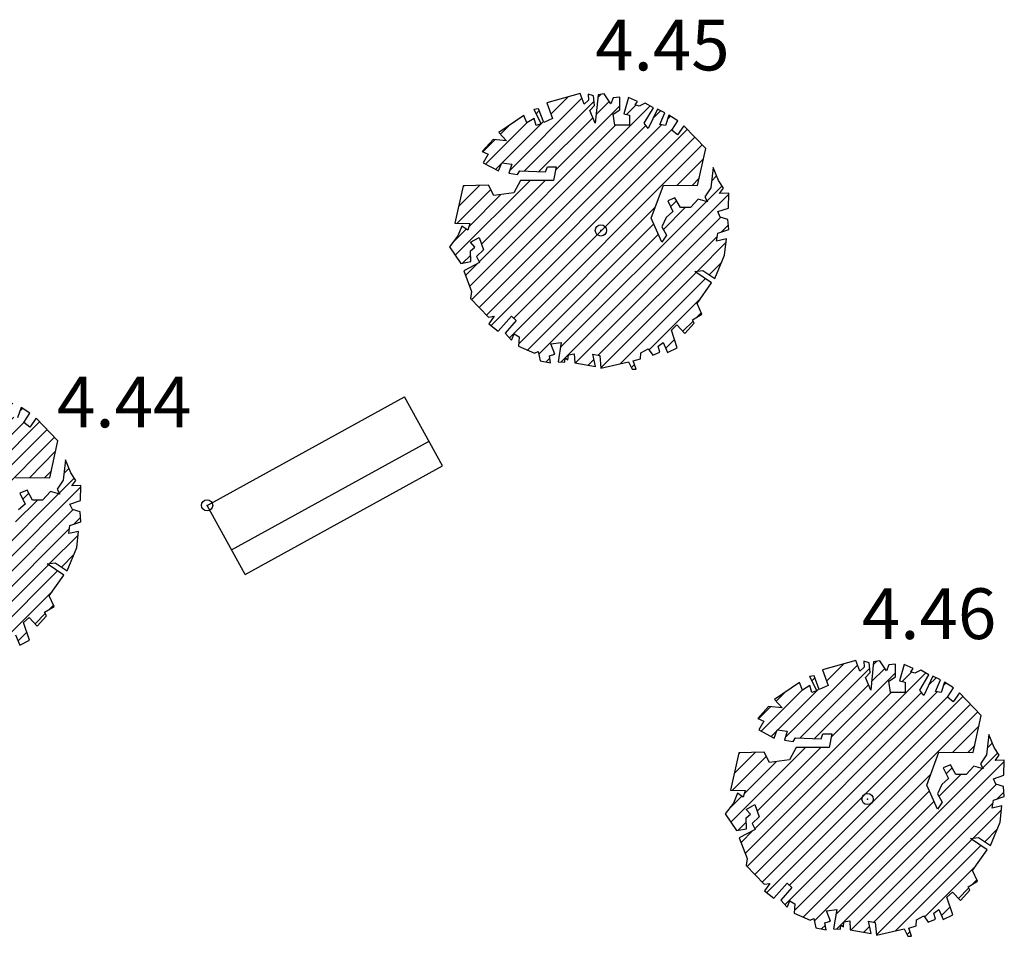
# Model space of a CAD drawing. Units: millimetres. Extents: x 552518 to 553592, y 4793760 to 4794260.
# Drawn here: x 552550 to 552559, y 4794113 to 4794121 of the extents above; entities that cross this region are included whole.
import ezdxf

# ---------------------------------------------------------------- set-up
doc = ezdxf.new("R2010")
doc.units = ezdxf.units.MM
for name, color, linetype in [('Contorno$0$0U_ARBOLES EXIST', 251, 'Continuous'), ('Contorno$0$0U_ORDENACION', 252, 'Continuous'), ('Contorno$0$0U_PTOS_COTAS', 2, 'Continuous'), ('Contorno$0$0U_PTOS_PUNTO', 2, 'Continuous')]:
    doc.layers.add(name, color=color, linetype=linetype)
doc.styles.add('Contorno$0$Standard', font='txt')

# ---------------------------------------------------------------- blocks, each defined once
blk = doc.blocks.new('Contorno')
at = {"layer": 'Contorno$0$0U_ARBOLES EXIST'}
h = blk.add_hatch(dxfattribs=at)
h.set_pattern_fill('ANSI31', color=256, scale=0.03, style=0)
h.set_pattern_definition([(45, (44.08183, -9.05137), (-0.067351920908, 0.067351920908), [])])
h.paths.add_polyline_path([(552554.8259, 4794117.7168), (552554.8441, 4794117.6322), (552554.936, 4794117.6168), (552554.9258, 4794117.6781), (552554.974, 4794117.6934), (552554.9382, 4794117.7853), (552555.0301, 4794117.7955), (552555.0024, 4794117.6248), (552555.0637, 4794117.6219), (552555.0659, 4794117.6606), (552555.0892, 4794117.6423), (552555.0943, 4794117.6861), (552555.1454, 4794117.6963), (552555.1505, 4794117.6146), (552555.3343, 4794117.5839), (552555.3109, 4794117.6933), (552555.3722, 4794117.6809), (552555.3831, 4794117.5686), (552555.6282, 4794117.6247), (552555.661, 4794117.5583), (552555.6946, 4794117.5605), (552555.6691, 4794117.632), (552555.7354, 4794117.6524), (552555.7376, 4794117.7034), (552555.8018, 4794117.7392), (552555.8427, 4794117.683), (552555.9061, 4794117.7114), (552555.8908, 4794117.7647), (552555.9368, 4794117.7953), (552555.9754, 4794117.7063), (552556.0593, 4794117.7493), (552556.0083, 4794117.9054), (552556.0572, 4794117.9514), (552556.1287, 4794117.8748), (552556.2104, 4794117.9666), (552556.1951, 4794117.9973), (552556.279, 4794118.0483), (552556.2359, 4794118.1424), (552556.3658, 4794118.3269), (552556.2178, 4794118.4262), (552556.2871, 4794118.4342), (552556.3943, 4794118.3648), (552556.4811, 4794118.572), (552556.4965, 4794118.7149), (552556.4097, 4794118.6945), (552556.4199, 4794118.766), (552556.5169, 4794118.7988), (552556.5089, 4794118.8885), (552556.4426, 4794118.909), (552556.42, 4794118.9571), (552556.5141, 4794118.9877), (552556.517, 4794119.1205), (552556.4353, 4794119.1183), (552556.4711, 4794119.1664), (552556.4273, 4794119.2328), (552556.3792, 4794119.3481), (552556.3587, 4794119.1694), (552556.3047, 4794119.0899), (552556.3303, 4794119.0439), (552556.2464, 4794119.0673), (552556.1771, 4794118.9929), (552556.0881, 4794118.9929), (552556.0392, 4794119.0797), (552555.9758, 4794119.0542), (552556.0217, 4794118.9572), (552555.9626, 4794118.9062), (552555.9247, 4794118.8223), (552555.9655, 4794118.7479), (552555.9246, 4794118.6866), (552555.8299, 4794118.8989), (552555.9371, 4794119.1921), (552556.2413, 4794119.1898), (552556.3129, 4794119.5188), (552556.1189, 4794119.718), (552556.0627, 4794119.6392), (552556.0117, 4794119.6801), (552556.0649, 4794119.7639), (552555.9862, 4794119.8128), (552555.9555, 4794119.7209), (552555.9066, 4794119.7311), (552555.9504, 4794119.8332), (552555.8841, 4794119.8668), (552555.8023, 4794119.6954), (552555.7666, 4794119.7414), (552555.8483, 4794119.8792), (552555.7769, 4794119.9201), (552555.7229, 4794119.8924), (552555.6871, 4794119.9048), (552555.7076, 4794119.9354), (552555.6288, 4794119.969), (552555.5879, 4794119.826), (552555.6361, 4794119.8129), (552555.636, 4794119.7232), (552555.5062, 4794119.7232), (552555.4931, 4794119.8231), (552555.5522, 4794119.8618), (552555.5522, 4794119.9741), (552555.4931, 4794119.9661), (552555.4705, 4794119.9151), (552555.4115, 4794120.0019), (552555.3575, 4794119.9946), (552555.3319, 4794119.7415), (552555.2838, 4794119.8538), (552555.3268, 4794119.8998), (552555.3166, 4794119.9844), (552555.2707, 4794119.9997), (552555.2736, 4794119.9457), (552555.2349, 4794119.91), (552555.1992, 4794120.0048), (552554.903, 4794119.9232), (552554.9541, 4794119.7824), (552554.8753, 4794119.7489), (552554.8294, 4794119.8693), (552554.7885, 4794119.8642), (552554.8519, 4794119.7365), (552554.8089, 4794119.7212), (552554.7907, 4794119.7847), (552554.7272, 4794119.7438), (552554.6988, 4794119.8109), (552554.477, 4794119.66), (552554.5455, 4794119.5856), (552554.4259, 4794119.5988), (552554.3289, 4794119.4916), (552554.3821, 4794119.4682), (552554.3391, 4794119.3894), (552554.474, 4794119.3179), (552554.5025, 4794119.3916), (552554.5914, 4794119.3792), (552554.5659, 4794119.2975), (552554.6425, 4794119.2872), (552554.6629, 4794119.3201), (552554.8927, 4794119.3098), (552554.908, 4794119.3557), (552554.9875, 4794119.3557), (552554.9619, 4794119.2332), (552554.6709, 4794119.2333), (552554.6118, 4794119.1239), (552554.4331, 4794119.1006), (552554.385, 4794119.1925), (552554.1603, 4794119.1874), (552554.0858, 4794118.8556), (552554.2186, 4794118.8534), (552554.2011, 4794118.7943), (552554.15, 4794118.8278), (552554.1143, 4794118.7411), (552554.0398, 4794118.6463), (552554.1397, 4794118.4982), (552554.2287, 4794118.5135), (552554.2266, 4794118.6105), (552554.2645, 4794118.6411), (552554.2266, 4794118.6849), (552554.3032, 4794118.7279), (552554.3411, 4794118.6185), (552554.2798, 4794118.5594), (552554.3053, 4794118.5061), (552554.1652, 4794118.4318), (552554.2338, 4794118.248), (552554.2264, 4794118.1867), (552554.3847, 4794118.0203), (552554.4357, 4794118.0284), (552554.3898, 4794117.962), (552554.4715, 4794117.8956), (552554.5889, 4794118.0305), (552554.6319, 4794117.9926), (552554.5327, 4794117.8803), (552554.5889, 4794117.8161), (552554.6144, 4794117.8722), (552554.6574, 4794117.8467), (552554.6523, 4794117.7628), (552554.7931, 4794117.7015)])
h = blk.add_hatch(dxfattribs=at)
h.set_pattern_fill('ANSI31', color=256, scale=0.03, style=0)
h.set_pattern_definition([(45, (38.3337, -11.64596), (-0.067351920908, 0.067351920908), [])])
h.paths.add_polyline_path([(552549.0778, 4794115.1222), (552549.096, 4794115.0376), (552549.1879, 4794115.0223), (552549.1777, 4794115.0835), (552549.2258, 4794115.0988), (552549.1901, 4794115.1907), (552549.282, 4794115.2009), (552549.2543, 4794115.0303), (552549.3155, 4794115.0273), (552549.3177, 4794115.066), (552549.3411, 4794115.0477), (552549.3462, 4794115.0915), (552549.3972, 4794115.1017), (552549.4023, 4794115.02), (552549.5861, 4794114.9893), (552549.5628, 4794115.0987), (552549.6241, 4794115.0863), (552549.635, 4794114.974), (552549.8801, 4794115.0301), (552549.9129, 4794114.9637), (552549.9464, 4794114.9659), (552549.9209, 4794115.0374), (552549.9873, 4794115.0578), (552549.9895, 4794115.1088), (552550.0537, 4794115.1446), (552550.0945, 4794115.0884), (552550.158, 4794115.1168), (552550.1427, 4794115.1701), (552550.1887, 4794115.2007), (552550.2273, 4794115.1117), (552550.3112, 4794115.1547), (552550.2602, 4794115.3108), (552550.3091, 4794115.3568), (552550.3805, 4794115.2802), (552550.4622, 4794115.372), (552550.4469, 4794115.4027), (552550.5308, 4794115.4537), (552550.4878, 4794115.5478), (552550.6177, 4794115.7323), (552550.4696, 4794115.8316), (552550.5389, 4794115.8396), (552550.6461, 4794115.7703), (552550.733, 4794115.9774), (552550.7483, 4794116.1203), (552550.6615, 4794116.0999), (552550.6718, 4794116.1714), (552550.7688, 4794116.2042), (552550.7608, 4794116.2939), (552550.6944, 4794116.3144), (552550.6718, 4794116.3625), (552550.7659, 4794116.3931), (552550.7689, 4794116.5259), (552550.6872, 4794116.5237), (552550.7229, 4794116.5718), (552550.6792, 4794116.6382), (552550.6311, 4794116.7535), (552550.6106, 4794116.5748), (552550.5566, 4794116.4953), (552550.5821, 4794116.4493), (552550.4983, 4794116.4727), (552550.4289, 4794116.3983), (552550.34, 4794116.3983), (552550.2911, 4794116.4852), (552550.2276, 4794116.4596), (552550.2736, 4794116.3626), (552550.2145, 4794116.3116), (552550.1765, 4794116.2277), (552550.2174, 4794116.1533), (552550.1765, 4794116.092), (552550.0817, 4794116.3043), (552550.189, 4794116.5975), (552550.4932, 4794116.5952), (552550.5647, 4794116.9242), (552550.3708, 4794117.1234), (552550.3146, 4794117.0446), (552550.2635, 4794117.0855), (552550.3168, 4794117.1693), (552550.238, 4794117.2182), (552550.2074, 4794117.1263), (552550.1585, 4794117.1365), (552550.2023, 4794117.2387), (552550.1359, 4794117.2722), (552550.0542, 4794117.1008), (552550.0185, 4794117.1468), (552550.1002, 4794117.2846), (552550.0287, 4794117.3255), (552549.9747, 4794117.2978), (552549.939, 4794117.3102), (552549.9594, 4794117.3408), (552549.8807, 4794117.3744), (552549.8398, 4794117.2315), (552549.8879, 4794117.2183), (552549.8879, 4794117.1286), (552549.7581, 4794117.1286), (552549.745, 4794117.2286), (552549.8041, 4794117.2672), (552549.8041, 4794117.3795), (552549.745, 4794117.3715), (552549.7224, 4794117.3205), (552549.6633, 4794117.4073), (552549.6093, 4794117.4), (552549.5837, 4794117.1469), (552549.5356, 4794117.2592), (552549.5787, 4794117.3052), (552549.5685, 4794117.3898), (552549.5225, 4794117.4051), (552549.5254, 4794117.3512), (552549.4868, 4794117.3154), (552549.4511, 4794117.4103), (552549.1549, 4794117.3286), (552549.2059, 4794117.1878), (552549.1271, 4794117.1543), (552549.0812, 4794117.2747), (552549.0404, 4794117.2696), (552549.1038, 4794117.1419), (552549.0608, 4794117.1266), (552549.0425, 4794117.1901), (552548.9791, 4794117.1492), (552548.9506, 4794117.2164), (552548.7289, 4794117.0654), (552548.7974, 4794116.991), (552548.6778, 4794117.0042), (552548.5808, 4794116.897), (552548.634, 4794116.8736), (552548.5909, 4794116.7949), (552548.7259, 4794116.7233), (552548.7543, 4794116.797), (552548.8433, 4794116.7846), (552548.8178, 4794116.7029), (552548.8943, 4794116.6927), (552548.9148, 4794116.7255), (552549.1445, 4794116.7152), (552549.1599, 4794116.7612), (552549.2394, 4794116.7611), (552549.2138, 4794116.6386), (552548.9228, 4794116.6387), (552548.8637, 4794116.5293), (552548.685, 4794116.506), (552548.6368, 4794116.5979), (552548.4122, 4794116.5929), (552548.3377, 4794116.261), (552548.4705, 4794116.2588), (552548.4529, 4794116.1997), (552548.4019, 4794116.2333), (552548.3661, 4794116.1465), (552548.2917, 4794116.0517), (552548.3916, 4794115.9036), (552548.4806, 4794115.9189), (552548.4784, 4794116.0159), (552548.5164, 4794116.0465), (552548.4784, 4794116.0903), (552548.555, 4794116.1333), (552548.5929, 4794116.0239), (552548.5317, 4794115.9648), (552548.5572, 4794115.9116), (552548.4171, 4794115.8372), (552548.4856, 4794115.6534), (552548.4783, 4794115.5921), (552548.6365, 4794115.4257), (552548.6876, 4794115.4338), (552548.6416, 4794115.3674), (552548.7233, 4794115.301), (552548.8408, 4794115.4359), (552548.8838, 4794115.398), (552548.7846, 4794115.2857), (552548.8407, 4794115.2215), (552548.8663, 4794115.2776), (552548.9093, 4794115.2521), (552548.9042, 4794115.1682), (552549.0449, 4794115.1069)])
h = blk.add_hatch(dxfattribs=at)
h.set_pattern_fill('ANSI31', color=256, scale=0.03, style=0)
h.set_pattern_definition([(45, (46.52762, -14.08291), (-0.067351920908, 0.067351920908), [])])
h.paths.add_polyline_path([(552557.2717, 4794112.6853), (552557.2899, 4794112.6006), (552557.3818, 4794112.5853), (552557.3716, 4794112.6466), (552557.4197, 4794112.6619), (552557.384, 4794112.7538), (552557.4759, 4794112.764), (552557.4482, 4794112.5933), (552557.5094, 4794112.5904), (552557.5116, 4794112.629), (552557.535, 4794112.6108), (552557.5401, 4794112.6546), (552557.5912, 4794112.6648), (552557.5962, 4794112.5831), (552557.78, 4794112.5524), (552557.7567, 4794112.6618), (552557.818, 4794112.6494), (552557.8289, 4794112.537), (552558.074, 4794112.5931), (552558.1068, 4794112.5268), (552558.1404, 4794112.5289), (552558.1149, 4794112.6004), (552558.1812, 4794112.6208), (552558.1834, 4794112.6719), (552558.2476, 4794112.7076), (552558.2885, 4794112.6514), (552558.3519, 4794112.6799), (552558.3366, 4794112.7331), (552558.3826, 4794112.7638), (552558.4212, 4794112.6748), (552558.5051, 4794112.7178), (552558.4541, 4794112.8739), (552558.503, 4794112.9198), (552558.5744, 4794112.8432), (552558.6562, 4794112.9351), (552558.6408, 4794112.9657), (552558.7247, 4794113.0168), (552558.6817, 4794113.1109), (552558.8116, 4794113.2954), (552558.6636, 4794113.3946), (552558.7329, 4794113.4026), (552558.8401, 4794113.3333), (552558.9269, 4794113.5404), (552558.9423, 4794113.6834), (552558.8555, 4794113.663), (552558.8657, 4794113.7345), (552558.9627, 4794113.7673), (552558.9547, 4794113.857), (552558.8883, 4794113.8774), (552558.8657, 4794113.9256), (552558.9598, 4794113.9562), (552558.9628, 4794114.0889), (552558.8811, 4794114.0868), (552558.9169, 4794114.1349), (552558.8731, 4794114.2013), (552558.825, 4794114.3165), (552558.8045, 4794114.1378), (552558.7505, 4794114.0584), (552558.776, 4794114.0124), (552558.6922, 4794114.0358), (552558.6229, 4794113.9614), (552558.5339, 4794113.9614), (552558.485, 4794114.0482), (552558.4216, 4794114.0227), (552558.4675, 4794113.9257), (552558.4084, 4794113.8746), (552558.3704, 4794113.7908), (552558.4113, 4794113.7163), (552558.3704, 4794113.6551), (552558.2756, 4794113.8674), (552558.3829, 4794114.1606), (552558.6871, 4794114.1583), (552558.7587, 4794114.4872), (552558.5647, 4794114.6864), (552558.5085, 4794114.6077), (552558.4575, 4794114.6485), (552558.5107, 4794114.7324), (552558.432, 4794114.7813), (552558.4013, 4794114.6894), (552558.3524, 4794114.6996), (552558.3962, 4794114.8017), (552558.3299, 4794114.8353), (552558.2481, 4794114.6639), (552558.2124, 4794114.7098), (552558.2941, 4794114.8477), (552558.2227, 4794114.8885), (552558.1687, 4794114.8608), (552558.1329, 4794114.8732), (552558.1534, 4794114.9039), (552558.0746, 4794114.9375), (552558.0337, 4794114.7945), (552558.0819, 4794114.7814), (552558.0818, 4794114.6916), (552557.952, 4794114.6917), (552557.9389, 4794114.7916), (552557.998, 4794114.8302), (552557.998, 4794114.9426), (552557.9389, 4794114.9346), (552557.9163, 4794114.8835), (552557.8572, 4794114.9703), (552557.8033, 4794114.963), (552557.7777, 4794114.71), (552557.7296, 4794114.8223), (552557.7726, 4794114.8682), (552557.7624, 4794114.9528), (552557.7165, 4794114.9682), (552557.7194, 4794114.9142), (552557.6807, 4794114.8785), (552557.645, 4794114.9733), (552557.3488, 4794114.8917), (552557.3998, 4794114.7509), (552557.3211, 4794114.7174), (552557.2751, 4794114.8377), (552557.2343, 4794114.8326), (552557.2977, 4794114.705), (552557.2547, 4794114.6897), (552557.2365, 4794114.7531), (552557.173, 4794114.7123), (552557.1446, 4794114.7794), (552556.9228, 4794114.6285), (552556.9913, 4794114.5541), (552556.8717, 4794114.5672), (552556.7747, 4794114.46), (552556.8279, 4794114.4367), (552556.7849, 4794114.3579), (552556.9198, 4794114.2864), (552556.9483, 4794114.36), (552557.0372, 4794114.3476), (552557.0117, 4794114.2659), (552557.0883, 4794114.2557), (552557.1087, 4794114.2885), (552557.3385, 4794114.2783), (552557.3538, 4794114.3242), (552557.4333, 4794114.3242), (552557.4077, 4794114.2017), (552557.1167, 4794114.2017), (552557.0576, 4794114.0923), (552556.8789, 4794114.069), (552556.8308, 4794114.1609), (552556.6061, 4794114.1559), (552556.5316, 4794113.824), (552556.6644, 4794113.8218), (552556.6469, 4794113.7627), (552556.5958, 4794113.7963), (552556.56, 4794113.7095), (552556.4856, 4794113.6147), (552556.5855, 4794113.4666), (552556.6745, 4794113.4819), (552556.6723, 4794113.5789), (552556.7103, 4794113.6095), (552556.6724, 4794113.6533), (552556.749, 4794113.6963), (552556.7869, 4794113.5869), (552556.7256, 4794113.5279), (552556.7511, 4794113.4746), (552556.611, 4794113.4002), (552556.6795, 4794113.2164), (552556.6722, 4794113.1551), (552556.8305, 4794112.9888), (552556.8815, 4794112.9968), (552556.8356, 4794112.9304), (552556.9172, 4794112.864), (552557.0347, 4794112.999), (552557.0777, 4794112.961), (552556.9785, 4794112.8487), (552557.0347, 4794112.7845), (552557.0602, 4794112.8407), (552557.1032, 4794112.8151), (552557.0981, 4794112.7312), (552557.2389, 4794112.6699)])
blk.add_lwpolyline([(552554.8259, 4794117.7168), (552554.8441, 4794117.6322), (552554.936, 4794117.6168), (552554.9258, 4794117.6781), (552554.974, 4794117.6934), (552554.9382, 4794117.7853), (552555.0301, 4794117.7955), (552555.0024, 4794117.6248), (552555.0637, 4794117.6219), (552555.0659, 4794117.6606), (552555.0892, 4794117.6423), (552555.0943, 4794117.6861), (552555.1454, 4794117.6963), (552555.1505, 4794117.6146), (552555.3343, 4794117.5839), (552555.3109, 4794117.6933), (552555.3722, 4794117.6809), (552555.3831, 4794117.5686), (552555.6282, 4794117.6247), (552555.661, 4794117.5583), (552555.6946, 4794117.5605), (552555.6691, 4794117.632), (552555.7354, 4794117.6524), (552555.7376, 4794117.7034), (552555.8018, 4794117.7392), (552555.8427, 4794117.683), (552555.9061, 4794117.7114), (552555.8908, 4794117.7647), (552555.9368, 4794117.7953), (552555.9754, 4794117.7063), (552556.0593, 4794117.7493), (552556.0083, 4794117.9054), (552556.0572, 4794117.9514), (552556.1287, 4794117.8748), (552556.2104, 4794117.9666), (552556.1951, 4794117.9973), (552556.279, 4794118.0483), (552556.2359, 4794118.1424), (552556.3658, 4794118.3269), (552556.2178, 4794118.4262), (552556.2871, 4794118.4342), (552556.3943, 4794118.3648), (552556.4811, 4794118.572), (552556.4965, 4794118.7149), (552556.4097, 4794118.6945), (552556.4199, 4794118.766), (552556.5169, 4794118.7988), (552556.5089, 4794118.8885), (552556.4426, 4794118.909), (552556.42, 4794118.9571), (552556.5141, 4794118.9877), (552556.517, 4794119.1205), (552556.4353, 4794119.1183), (552556.4711, 4794119.1664), (552556.4273, 4794119.2328), (552556.3792, 4794119.3481), (552556.3587, 4794119.1694), (552556.3047, 4794119.0899), (552556.3303, 4794119.0439), (552556.2464, 4794119.0673), (552556.1771, 4794118.9929), (552556.0881, 4794118.9929), (552556.0392, 4794119.0797), (552555.9758, 4794119.0542), (552556.0217, 4794118.9572), (552555.9626, 4794118.9062), (552555.9247, 4794118.8223), (552555.9655, 4794118.7479), (552555.9246, 4794118.6866), (552555.8299, 4794118.8989), (552555.9371, 4794119.1921), (552556.2413, 4794119.1898), (552556.3129, 4794119.5188), (552556.1189, 4794119.718), (552556.0627, 4794119.6392), (552556.0117, 4794119.6801), (552556.0649, 4794119.7639), (552555.9862, 4794119.8128), (552555.9555, 4794119.7209), (552555.9066, 4794119.7311), (552555.9504, 4794119.8332), (552555.8841, 4794119.8668), (552555.8023, 4794119.6954), (552555.7666, 4794119.7414), (552555.8483, 4794119.8792), (552555.7769, 4794119.9201), (552555.7229, 4794119.8924), (552555.6871, 4794119.9048), (552555.7076, 4794119.9354), (552555.6288, 4794119.969), (552555.5879, 4794119.826), (552555.6361, 4794119.8129), (552555.636, 4794119.7232), (552555.5062, 4794119.7232), (552555.4931, 4794119.8231), (552555.5522, 4794119.8618), (552555.5522, 4794119.9741), (552555.4931, 4794119.9661), (552555.4705, 4794119.9151), (552555.4115, 4794120.0019), (552555.3575, 4794119.9946), (552555.3319, 4794119.7415), (552555.2838, 4794119.8538), (552555.3268, 4794119.8998), (552555.3166, 4794119.9844), (552555.2707, 4794119.9997), (552555.2736, 4794119.9457), (552555.2349, 4794119.91), (552555.1992, 4794120.0048), (552554.903, 4794119.9232), (552554.9541, 4794119.7824), (552554.8753, 4794119.7489), (552554.8294, 4794119.8693), (552554.7885, 4794119.8642), (552554.8519, 4794119.7365), (552554.8089, 4794119.7212), (552554.7907, 4794119.7847), (552554.7272, 4794119.7438), (552554.6988, 4794119.8109), (552554.477, 4794119.66), (552554.5455, 4794119.5856), (552554.4259, 4794119.5988), (552554.3289, 4794119.4916), (552554.3821, 4794119.4682), (552554.3391, 4794119.3894), (552554.474, 4794119.3179), (552554.5025, 4794119.3916), (552554.5914, 4794119.3792), (552554.5659, 4794119.2975), (552554.6425, 4794119.2872), (552554.6629, 4794119.3201), (552554.8927, 4794119.3098), (552554.908, 4794119.3557), (552554.9875, 4794119.3557), (552554.9619, 4794119.2332), (552554.6709, 4794119.2333), (552554.6118, 4794119.1239), (552554.4331, 4794119.1006), (552554.385, 4794119.1925), (552554.1603, 4794119.1874), (552554.0858, 4794118.8556), (552554.2186, 4794118.8534), (552554.2011, 4794118.7943), (552554.15, 4794118.8278), (552554.1143, 4794118.7411), (552554.0398, 4794118.6463), (552554.1397, 4794118.4982), (552554.2287, 4794118.5135), (552554.2266, 4794118.6105), (552554.2645, 4794118.6411), (552554.2266, 4794118.6849), (552554.3032, 4794118.7279), (552554.3411, 4794118.6185), (552554.2798, 4794118.5594), (552554.3053, 4794118.5061), (552554.1652, 4794118.4318), (552554.2338, 4794118.248), (552554.2264, 4794118.1867), (552554.3847, 4794118.0203), (552554.4357, 4794118.0284), (552554.3898, 4794117.962), (552554.4715, 4794117.8956), (552554.5889, 4794118.0305), (552554.6319, 4794117.9926), (552554.5327, 4794117.8803), (552554.5889, 4794117.8161), (552554.6144, 4794117.8722), (552554.6574, 4794117.8467), (552554.6523, 4794117.7628), (552554.7931, 4794117.7015), (552554.8259, 4794117.7168)], dxfattribs=at)
at = {"layer": 'Contorno$0$0U_ARBOLES EXIST', "elevation": -0.003}
for points in [[(552550.1887, 4794115.2007), (552550.2273, 4794115.1117), (552550.3112, 4794115.1547), (552550.2602, 4794115.3108), (552550.3091, 4794115.3568), (552550.3805, 4794115.2802), (552550.4622, 4794115.372), (552550.4469, 4794115.4027), (552550.5308, 4794115.4537), (552550.4878, 4794115.5478), (552550.6177, 4794115.7323), (552550.4696, 4794115.8316), (552550.5389, 4794115.8396), (552550.6461, 4794115.7703), (552550.733, 4794115.9774), (552550.7483, 4794116.1203), (552550.6615, 4794116.0999), (552550.6718, 4794116.1714), (552550.7688, 4794116.2042), (552550.7608, 4794116.2939), (552550.6944, 4794116.3144), (552550.6718, 4794116.3625), (552550.7659, 4794116.3931), (552550.7689, 4794116.5259), (552550.6872, 4794116.5237), (552550.7229, 4794116.5718), (552550.6792, 4794116.6382), (552550.6311, 4794116.7535), (552550.6106, 4794116.5748), (552550.5566, 4794116.4953), (552550.5821, 4794116.4493), (552550.4983, 4794116.4727), (552550.4289, 4794116.3983), (552550.34, 4794116.3983), (552550.2911, 4794116.4852), (552550.2276, 4794116.4596), (552550.2736, 4794116.3626), (552550.2145, 4794116.3116)], [(552550.189, 4794116.5975), (552550.4932, 4794116.5952), (552550.5647, 4794116.9242), (552550.3708, 4794117.1234), (552550.3146, 4794117.0446), (552550.2635, 4794117.0855), (552550.3168, 4794117.1693), (552550.238, 4794117.2182), (552550.2074, 4794117.1263)], [(552557.2717, 4794112.6853), (552557.2899, 4794112.6006), (552557.3818, 4794112.5853), (552557.3716, 4794112.6466), (552557.4197, 4794112.6619), (552557.384, 4794112.7538), (552557.4759, 4794112.764), (552557.4482, 4794112.5933), (552557.5094, 4794112.5904), (552557.5116, 4794112.629), (552557.535, 4794112.6108), (552557.5401, 4794112.6546), (552557.5912, 4794112.6648), (552557.5962, 4794112.5831), (552557.78, 4794112.5524), (552557.7567, 4794112.6618), (552557.818, 4794112.6494), (552557.8289, 4794112.537), (552558.074, 4794112.5931), (552558.1068, 4794112.5268), (552558.1404, 4794112.5289), (552558.1149, 4794112.6004), (552558.1812, 4794112.6208), (552558.1834, 4794112.6719), (552558.2476, 4794112.7076), (552558.2885, 4794112.6514), (552558.3519, 4794112.6799), (552558.3366, 4794112.7331), (552558.3826, 4794112.7638), (552558.4212, 4794112.6748), (552558.5051, 4794112.7178), (552558.4541, 4794112.8739), (552558.503, 4794112.9198), (552558.5744, 4794112.8432), (552558.6562, 4794112.9351), (552558.6408, 4794112.9657), (552558.7247, 4794113.0168), (552558.6817, 4794113.1109), (552558.8116, 4794113.2954), (552558.6636, 4794113.3946), (552558.7329, 4794113.4026), (552558.8401, 4794113.3333), (552558.9269, 4794113.5404), (552558.9423, 4794113.6834), (552558.8555, 4794113.663), (552558.8657, 4794113.7345), (552558.9627, 4794113.7673), (552558.9547, 4794113.857), (552558.8883, 4794113.8774), (552558.8657, 4794113.9256), (552558.9598, 4794113.9562), (552558.9628, 4794114.0889), (552558.8811, 4794114.0868), (552558.9169, 4794114.1349), (552558.8731, 4794114.2013), (552558.825, 4794114.3165), (552558.8045, 4794114.1378), (552558.7505, 4794114.0584), (552558.776, 4794114.0124), (552558.6922, 4794114.0358), (552558.6229, 4794113.9614), (552558.5339, 4794113.9614), (552558.485, 4794114.0482), (552558.4216, 4794114.0227), (552558.4675, 4794113.9257), (552558.4084, 4794113.8746), (552558.3704, 4794113.7908), (552558.4113, 4794113.7163), (552558.3704, 4794113.6551), (552558.2756, 4794113.8674), (552558.3829, 4794114.1606), (552558.6871, 4794114.1583), (552558.7587, 4794114.4872), (552558.5647, 4794114.6864), (552558.5085, 4794114.6077), (552558.4575, 4794114.6485), (552558.5107, 4794114.7324), (552558.432, 4794114.7813), (552558.4013, 4794114.6894), (552558.3524, 4794114.6996), (552558.3962, 4794114.8017), (552558.3299, 4794114.8353), (552558.2481, 4794114.6639), (552558.2124, 4794114.7098), (552558.2941, 4794114.8477), (552558.2227, 4794114.8885), (552558.1687, 4794114.8608), (552558.1329, 4794114.8732), (552558.1534, 4794114.9039), (552558.0746, 4794114.9375), (552558.0337, 4794114.7945), (552558.0819, 4794114.7814), (552558.0818, 4794114.6916), (552557.952, 4794114.6917), (552557.9389, 4794114.7916), (552557.998, 4794114.8302), (552557.998, 4794114.9426), (552557.9389, 4794114.9346), (552557.9163, 4794114.8835), (552557.8572, 4794114.9703), (552557.8033, 4794114.963), (552557.7777, 4794114.71), (552557.7296, 4794114.8223), (552557.7726, 4794114.8682), (552557.7624, 4794114.9528), (552557.7165, 4794114.9682), (552557.7194, 4794114.9142), (552557.6807, 4794114.8785), (552557.645, 4794114.9733), (552557.3488, 4794114.8917), (552557.3998, 4794114.7509), (552557.3211, 4794114.7174), (552557.2751, 4794114.8377), (552557.2343, 4794114.8326), (552557.2977, 4794114.705), (552557.2547, 4794114.6897), (552557.2365, 4794114.7531), (552557.173, 4794114.7123), (552557.1446, 4794114.7794), (552556.9228, 4794114.6285), (552556.9913, 4794114.5541), (552556.8717, 4794114.5672), (552556.7747, 4794114.46), (552556.8279, 4794114.4367), (552556.7849, 4794114.3579), (552556.9198, 4794114.2864), (552556.9483, 4794114.36), (552557.0372, 4794114.3476), (552557.0117, 4794114.2659), (552557.0883, 4794114.2557), (552557.1087, 4794114.2885), (552557.3385, 4794114.2783), (552557.3538, 4794114.3242), (552557.4333, 4794114.3242), (552557.4077, 4794114.2017), (552557.1167, 4794114.2017), (552557.0576, 4794114.0923), (552556.8789, 4794114.069), (552556.8308, 4794114.1609), (552556.6061, 4794114.1559), (552556.5316, 4794113.824), (552556.6644, 4794113.8218), (552556.6469, 4794113.7627), (552556.5958, 4794113.7963), (552556.56, 4794113.7095), (552556.4856, 4794113.6147), (552556.5855, 4794113.4666), (552556.6745, 4794113.4819), (552556.6723, 4794113.5789), (552556.7103, 4794113.6095), (552556.6724, 4794113.6533), (552556.749, 4794113.6963), (552556.7869, 4794113.5869), (552556.7256, 4794113.5279), (552556.7511, 4794113.4746), (552556.611, 4794113.4002), (552556.6795, 4794113.2164), (552556.6722, 4794113.1551), (552556.8305, 4794112.9888), (552556.8815, 4794112.9968), (552556.8356, 4794112.9304), (552556.9172, 4794112.864), (552557.0347, 4794112.999), (552557.0777, 4794112.961), (552556.9785, 4794112.8487), (552557.0347, 4794112.7845), (552557.0602, 4794112.8407), (552557.1032, 4794112.8151), (552557.0981, 4794112.7312), (552557.2389, 4794112.6699), (552557.2717, 4794112.6853)]]:
    blk.add_lwpolyline(points, dxfattribs=at)
at = {"layer": 'Contorno$0$0U_ORDENACION'}
for p, q in [((552551.888, 4794116.351, -0.003), (552553.641, 4794117.3138, -0.003)), ((552553.978, 4794116.7003, -0.003), (552553.641, 4794117.3138, -0.003)), ((552552.1046, 4794115.9566, -0.003), (552553.8576, 4794116.9194, -0.003)), ((552552.225, 4794115.7375, -0.003), (552553.978, 4794116.7003, -0.003)), ((552552.225, 4794115.7375, -0.003), (552551.888, 4794116.351, -0.003))]:
    blk.add_line(p, q, dxfattribs=at)
at = {"layer": 'Contorno$0$0U_PTOS_PUNTO'}
for centre in [(552555.383, 4794118.791, -0.003), (552551.888, 4794116.351, -0.003), (552557.749, 4794113.745, -0.003)]:
    blk.add_circle(centre, 0.05, dxfattribs=at)
for p in [(552555.383, 4794118.791, 4.453), (552551.888, 4794116.351, 4.44), (552557.749, 4794113.745, 4.462)]:
    blk.add_point(p, dxfattribs=at)
at = {"layer": 'Contorno$0$0U_PTOS_COTAS', "style": 'Contorno$0$Standard'}
for s, p in [('4.45', (552555.3328, 4794120.2105, -0.003)), ('4.44', (552550.5563, 4794117.0434, -0.003)), ('4.46', (552557.6988, 4794115.1645, -0.003))]:
    blk.add_text(s, height=0.45, dxfattribs=at).set_placement(p)

msp = doc.modelspace()

# ---------------------------------------------------------------- block references
msp.add_blockref('Contorno', (0, 0))

doc.saveas('drawing.dxf')
